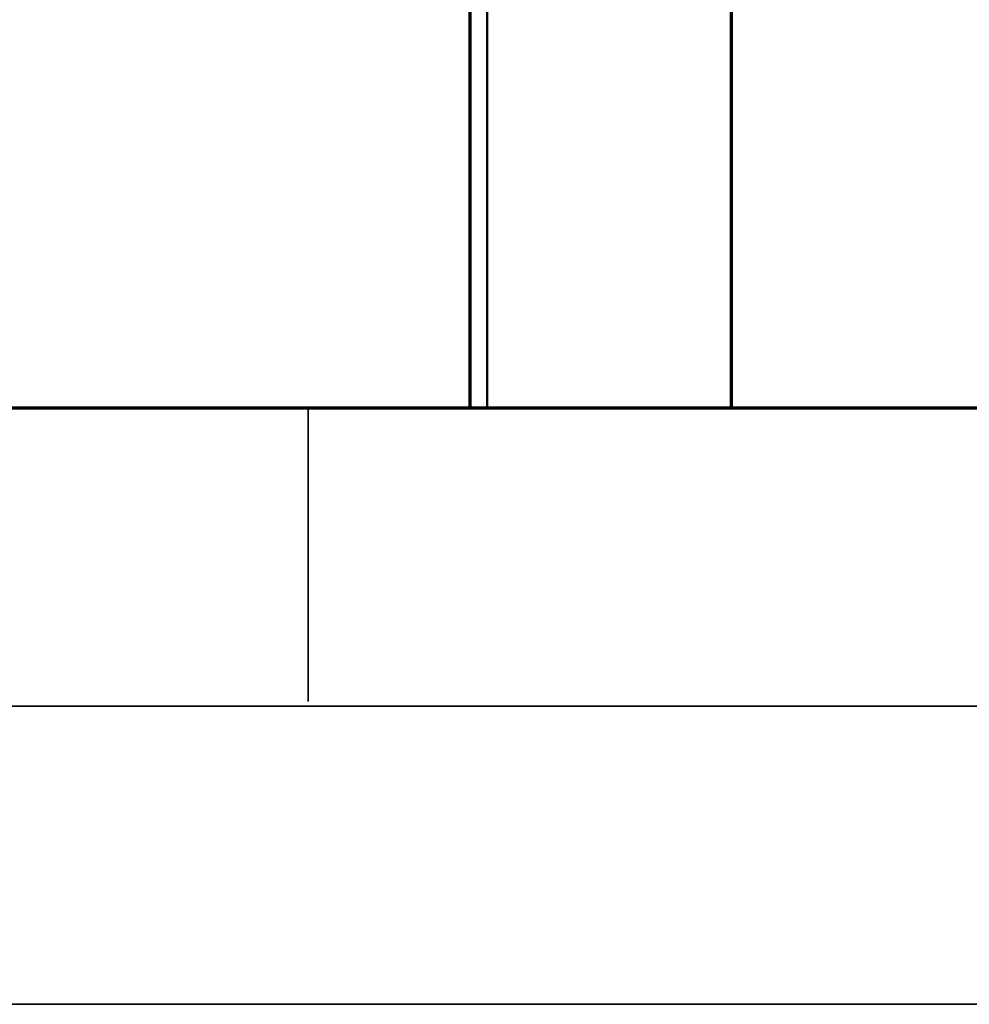
# Model space of a CAD drawing. Units: millimetres. Extents: x 59 to 11996, y 24 to 8424.
# Drawn here: x 7902 to 8221, y 24 to 354 of the extents above; entities that cross this region are included whole.
import ezdxf

# ---------------------------------------------------------------- set-up
doc = ezdxf.new("R2010")
doc.units = ezdxf.units.MM
doc.header["$MEASUREMENT"] = 0
doc.layers.add('(1) Shape lines', color=7, linetype='Continuous', lineweight=35)
doc.layers.add('(9) Sheet', color=7, linetype='Continuous', lineweight=35)

# ---------------------------------------------------------------- blocks, each defined once
blk = doc.blocks.new('GROUP_0_b6f8515c-dba7-493d-907d-47e8ef9f08a7')
at = {"layer": '(1) Shape lines', "color": 7, "linetype": 'Continuous', "lineweight": 50, "ltscale": 60}
blk.add_line((8059.06, 224), (8059.06, 1344), dxfattribs=at)
at = {"layer": '(9) Sheet', "color": 7, "linetype": 'Continuous', "lineweight": 70, "ltscale": 60}
for p, q in [((8053.26, 1184), (8053.26, 224)), ((8141.06, 224), (8141.06, 1184))]:
    blk.add_line(p, q, dxfattribs=at)
at = {"layer": '(9) Sheet', "color": 7, "lineweight": 70, "ltscale": 60}
blk.add_line((459.06, 224), (11739.06, 224), dxfattribs=at)
at = {"layer": '(9) Sheet', "color": 7, "linetype": 'Continuous', "lineweight": 25, "ltscale": 60}
blk.add_line((7289.06, 224), (8059.06, 224), dxfattribs=at)
at = {"layer": '(9) Sheet', "color": 7, "lineweight": 35, "ltscale": 60}
for p, q in [((7999.06, 125.5), (7999.06, 224.5)), ((359.06, 124), (11839.06, 124)), ((59.06, 24), (11939.06, 24))]:
    blk.add_line(p, q, dxfattribs=at)
at = {"layer": '(9) Sheet', "color": 7, "linetype": 'Continuous', "lineweight": 70, "ltscale": 60}
blk.add_lwpolyline([(8053.26, 224), (11739.06, 224), (11739.06, 1344)], dxfattribs=at)

msp = doc.modelspace()

# ---------------------------------------------------------------- block references
at = {"color": 7, "linetype": 'ByBlock'}
msp.add_blockref('GROUP_0_b6f8515c-dba7-493d-907d-47e8ef9f08a7', (0, 0), dxfattribs=at)

doc.saveas('drawing.dxf')
